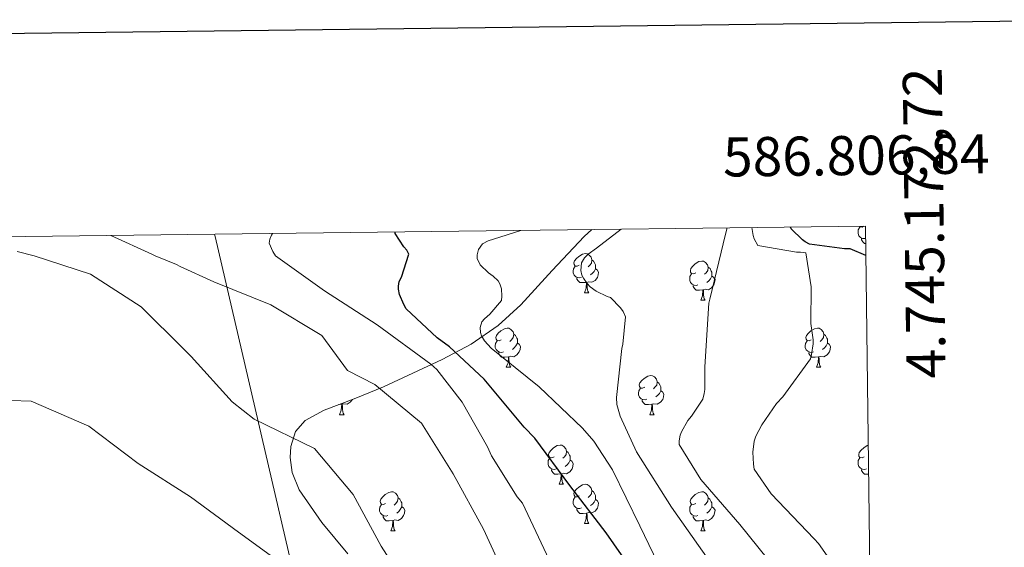
# Model space of a CAD drawing. Units: metres. Extents: x 582518 to 587009, y 4742414 to 4745439.
# Drawn here: x 586590 to 586842, y 4745091 to 4745226 of the extents above; entities that cross this region are included whole.
import ezdxf
from ezdxf.enums import TextEntityAlignment as Align

# ---------------------------------------------------------------- set-up
doc = ezdxf.new("R2010")
doc.units = ezdxf.units.M
doc.header["$MEASUREMENT"] = 0
doc.linetypes.add('TRAZOSX2', pattern=[1.5, 1, -0.5])
for name, color, linetype, lineweight in [('Level 1', 19, 'Continuous', 0), ('Level 35', 92, 'Continuous', 0), ('Level 36', 19, 'Continuous', 40), ('Level 4', 39, 'TRAZOSX2', 30), ('Level 5', 36, 'Continuous', 0), ('Level 61', 19, 'Continuous', 0), ('Level 63', 7, 'Continuous', 0)]:
    doc.layers.add(name, color=color, linetype=linetype, lineweight=lineweight)
doc.styles.add('Arial', font='ARIAL.TTF', dxfattribs={"height": 0.2})

msp = doc.modelspace()

# ---------------------------------------------------------------- linework, layer by layer
at = {"layer": 'Level 1', "color": 19, "linetype": 'Continuous', "lineweight": 0, "ltscale": 0.5}
msp.add_polyline3d([(586640.33, 4745170.66, 1182.01), (586640.46, 4745170.1, 1182.12), (586662.68, 4745074.78, 1196.4), (586692.62, 4744935.22, 1202.95), (586711.19, 4744853.54, 1205.7), (586724.48, 4744831.59, 1202.54), (586788.54, 4744760.43, 1180.33), (586812.38, 4744734.77, 1173.64)], dxfattribs=at)
at = {"layer": 'Level 35', "color": 92, "linetype": 'Continuous', "lineweight": 0, "ltscale": 0.5}
msp.add_polyline3d([(586674.44, 4745088.9, 1192.21), (586667.78, 4745096.92, 1192.38), (586661.96, 4745105.34, 1191.96), (586660.15, 4745109.73, 1191.5), (586659.63, 4745113.54, 1191.04), (586659.79, 4745116.4, 1190.62), (586660.99, 4745120.26, 1189.92), (586663.5, 4745123.07, 1189.14), (586668.39, 4745125.68, 1187.91), (586676.05, 4745128.6, 1185.97), (586683.53, 4745131.65, 1183.96), (586698.57, 4745138.67, 1178.93), (586705.92, 4745142.56, 1176.46), (586712.84, 4745147.33, 1174.61), (586718.63, 4745152.64, 1173.54), (586726.66, 4745161.42, 1172.46), (586734.86, 4745170.05, 1171.6), (586736.78, 4745171.85, 1171.4)], dxfattribs=at)
at = {"layer": 'Level 36', "color": 92, "linetype": 'Continuous', "lineweight": 0}
for points in [[(586806.88, 4745169.63, 0.01), (586806.64, 4745169.53, 0.01), (586806.05, 4745169.59, 0.01), (586805.58, 4745169.8, 0.01), (586805.15, 4745170.23, 0.01), (586804.94, 4745170.81, 0.01), (586804.94, 4745171.23, 0.01), (586804.99, 4745171.82, 0.01), (586805.42, 4745172.51, 0.01)], [(586806.35, 4745172.71, 0.01), (586805.94, 4745172.51, 0.01), (586805.42, 4745172.56, 0.01), (586805.32, 4745172.7, 0.01)], [(586806.9, 4745168.31, 0.01), (586806.58, 4745168.31, 0.01), (586806.16, 4745168.74, 0.01), (586805.84, 4745169.22, 0.01), (586805.84, 4745169.53, 0.01)], [(586733.62, 4745162.74, 0.01), (586733.09, 4745162.47, 0.01), (586732.56, 4745162.53, 0.01), (586732.3, 4745162.9, 0.01), (586732.24, 4745163.32, 0.01), (586732.4, 4745163.84, 0.01), (586732.88, 4745164.44, 0.01), (586733.52, 4745164.97, 0.01), (586734.42, 4745165.55, 0.01), (586735.16, 4745165.71, 0.01), (586735.59, 4745165.66, 0.01), (586736.12, 4745165.34, 0.01), (586736.65, 4745164.76, 0.01), (586736.81, 4745164.12, 0.01), (586736.7, 4745163.27, 0.01), (586736.27, 4745162.74, 0.01), (586735.85, 4745162.31, 0.01)], [(586736.81, 4745164.12, 0.01), (586737.28, 4745163.8, 0.01), (586737.6, 4745163.16, 0.01), (586737.76, 4745162.84, 0.01), (586737.76, 4745162.26, 0.01), (586737.76, 4745161.84, 0.01), (586737.39, 4745161.15, 0.01), (586736.97, 4745160.67, 0.01), (586736.49, 4745160.25, 0.01)], [(586763.4, 4745160.83, 0.01), (586762.86, 4745160.57, 0.01), (586762.34, 4745160.62, 0.01), (586762.07, 4745160.99, 0.01), (586762.02, 4745161.42, 0.01), (586762.18, 4745161.94, 0.01), (586762.66, 4745162.53, 0.01), (586763.29, 4745163.06, 0.01), (586764.19, 4745163.65, 0.01), (586764.94, 4745163.81, 0.01), (586765.36, 4745163.75, 0.01), (586765.89, 4745163.44, 0.01), (586766.42, 4745162.85, 0.01), (586766.58, 4745162.21, 0.01), (586766.47, 4745161.36, 0.01), (586766.04, 4745160.83, 0.01), (586765.62, 4745160.41, 0.01)], [(586734.21, 4745159.66, 0.01), (586733.78, 4745159.5, 0.01), (586733.2, 4745159.56, 0.01), (586732.72, 4745159.77, 0.01), (586732.3, 4745160.19, 0.01), (586732.08, 4745160.78, 0.01), (586732.08, 4745161.2, 0.01), (586732.14, 4745161.78, 0.01), (586732.56, 4745162.47, 0.01)], [(586737.76, 4745161.84, 0.01), (586738.21, 4745161.59, 0.01), (586738.56, 4745160.97, 0.01), (586738.45, 4745160.25, 0.01), (586738.24, 4745159.61, 0.01), (586737.65, 4745158.87, 0.01), (586736.86, 4745158.39, 0.01), (586736.01, 4745158.49, 0.01), (586735.58, 4745158.36, 0.01)], [(586763.98, 4745157.75, 0.01), (586763.56, 4745157.59, 0.01), (586762.97, 4745157.65, 0.01), (586762.5, 4745157.86, 0.01), (586762.07, 4745158.29, 0.01), (586761.86, 4745158.87, 0.01), (586761.86, 4745159.29, 0.01), (586761.91, 4745159.88, 0.01), (586762.34, 4745160.57, 0.01)], [(586766.58, 4745162.21, 0.01), (586767.06, 4745161.9, 0.01), (586767.37, 4745161.26, 0.01), (586767.53, 4745160.94, 0.01), (586767.53, 4745160.36, 0.01), (586767.53, 4745159.93, 0.01), (586767.16, 4745159.24, 0.01), (586766.74, 4745158.76, 0.01), (586766.26, 4745158.34, 0.01)], [(586735.47, 4745158.36, 0.01), (586734.58, 4745158.28, 0.01), (586733.73, 4745158.28, 0.01), (586733.31, 4745158.71, 0.01), (586732.99, 4745159.18, 0.01), (586732.99, 4745159.5, 0.01)], [(586734.92, 4745155.68, 0.01), (586735.36, 4745156.84, 0.01), (586735.47, 4745158.36, 0.01), (586735.58, 4745158.36, 0.01), (586735.61, 4745157.78, 0.01), (586735.65, 4745157.09, 0.01), (586735.72, 4745156.48, 0.01), (586735.83, 4745156.08, 0.01), (586736.05, 4745155.68, 0.01)], [(586767.53, 4745159.93, 0.01), (586767.98, 4745159.68, 0.01), (586768.33, 4745159.07, 0.01), (586768.22, 4745158.34, 0.01), (586768.01, 4745157.7, 0.01), (586767.42, 4745156.96, 0.01), (586766.63, 4745156.48, 0.01), (586765.78, 4745156.59, 0.01), (586765.35, 4745156.46, 0.01)], [(586734.92, 4745155.68, 0.01), (586736.05, 4745155.68, 0.01)], [(586765.24, 4745156.46, 0.01), (586764.35, 4745156.37, 0.01), (586763.5, 4745156.37, 0.01), (586763.08, 4745156.8, 0.01), (586762.76, 4745157.28, 0.01), (586762.76, 4745157.59, 0.01)], [(586764.7, 4745153.77, 0.01), (586765.13, 4745154.93, 0.01), (586765.24, 4745156.46, 0.01), (586765.35, 4745156.46, 0.01), (586765.38, 4745155.87, 0.01), (586765.42, 4745155.19, 0.01), (586765.49, 4745154.57, 0.01), (586765.6, 4745154.17, 0.01), (586765.82, 4745153.77, 0.01)], [(586764.7, 4745153.77, 0.01), (586765.82, 4745153.77, 0.01)], [(586713.64, 4745143.69, 0.01), (586713.12, 4745143.43, 0.01), (586712.58, 4745143.48, 0.01), (586712.32, 4745143.85, 0.01), (586712.26, 4745144.28, 0.01), (586712.42, 4745144.8, 0.01), (586712.9, 4745145.39, 0.01), (586713.54, 4745145.92, 0.01), (586714.44, 4745146.51, 0.01), (586715.18, 4745146.67, 0.01), (586715.61, 4745146.61, 0.01), (586716.14, 4745146.3, 0.01), (586716.67, 4745145.71, 0.01), (586716.83, 4745145.07, 0.01), (586716.72, 4745144.22, 0.01), (586716.29, 4745143.69, 0.01), (586715.87, 4745143.27, 0.01)], [(586792.97, 4745143.69, 0.01), (586792.44, 4745143.42, 0.01), (586791.91, 4745143.48, 0.01), (586791.65, 4745143.85, 0.01), (586791.59, 4745144.28, 0.01), (586791.75, 4745144.8, 0.01), (586792.23, 4745145.39, 0.01), (586792.87, 4745145.92, 0.01), (586793.77, 4745146.5, 0.01), (586794.51, 4745146.66, 0.01), (586794.94, 4745146.61, 0.01), (586795.47, 4745146.3, 0.01), (586796, 4745145.71, 0.01), (586796.16, 4745145.07, 0.01), (586796.05, 4745144.22, 0.01), (586795.62, 4745143.69, 0.01), (586795.2, 4745143.26, 0.01)], [(586714.23, 4745140.61, 0.01), (586713.8, 4745140.45, 0.01), (586713.22, 4745140.51, 0.01), (586712.74, 4745140.72, 0.01), (586712.32, 4745141.15, 0.01), (586712.1, 4745141.73, 0.01), (586712.1, 4745142.15, 0.01), (586712.16, 4745142.74, 0.01), (586712.58, 4745143.43, 0.01)], [(586717.78, 4745142.79, 0.01), (586718.23, 4745142.54, 0.01), (586718.58, 4745141.93, 0.01), (586718.47, 4745141.2, 0.01), (586718.26, 4745140.56, 0.01), (586717.67, 4745139.82, 0.01), (586716.88, 4745139.34, 0.01), (586716.03, 4745139.45, 0.01), (586715.6, 4745139.32, 0.01)], [(586716.83, 4745145.07, 0.01), (586717.3, 4745144.76, 0.01), (586717.62, 4745144.12, 0.01), (586717.78, 4745143.8, 0.01), (586717.78, 4745143.22, 0.01), (586717.78, 4745142.79, 0.01), (586717.41, 4745142.1, 0.01), (586716.99, 4745141.62, 0.01), (586716.51, 4745141.2, 0.01)], [(586793.56, 4745140.61, 0.01), (586793.13, 4745140.45, 0.01), (586792.55, 4745140.51, 0.01), (586792.07, 4745140.72, 0.01), (586791.65, 4745141.14, 0.01), (586791.43, 4745141.73, 0.01), (586791.43, 4745142.15, 0.01), (586791.49, 4745142.74, 0.01), (586791.91, 4745143.42, 0.01)], [(586797.11, 4745142.79, 0.01), (586797.56, 4745142.54, 0.01), (586797.91, 4745141.92, 0.01), (586797.8, 4745141.2, 0.01), (586797.59, 4745140.56, 0.01), (586797, 4745139.82, 0.01), (586796.21, 4745139.34, 0.01), (586795.36, 4745139.44, 0.01), (586794.93, 4745139.32, 0.01)], [(586796.16, 4745145.07, 0.01), (586796.63, 4745144.76, 0.01), (586796.95, 4745144.12, 0.01), (586797.11, 4745143.8, 0.01), (586797.11, 4745143.22, 0.01), (586797.11, 4745142.79, 0.01), (586796.74, 4745142.1, 0.01), (586796.32, 4745141.62, 0.01), (586795.84, 4745141.2, 0.01)], [(586715.49, 4745139.32, 0.01), (586714.6, 4745139.23, 0.01), (586713.75, 4745139.23, 0.01), (586713.33, 4745139.66, 0.01), (586713.01, 4745140.14, 0.01), (586713.01, 4745140.45, 0.01)], [(586794.82, 4745139.32, 0.01), (586793.93, 4745139.23, 0.01), (586793.08, 4745139.23, 0.01), (586792.66, 4745139.66, 0.01), (586792.34, 4745140.14, 0.01), (586792.34, 4745140.45, 0.01)], [(586714.94, 4745136.63, 0.01), (586715.38, 4745137.79, 0.01), (586715.49, 4745139.32, 0.01), (586715.6, 4745139.32, 0.01), (586715.63, 4745138.73, 0.01), (586715.67, 4745138.05, 0.01), (586715.74, 4745137.43, 0.01), (586715.85, 4745137.03, 0.01), (586716.07, 4745136.63, 0.01)], [(586794.27, 4745136.63, 0.01), (586794.71, 4745137.79, 0.01), (586794.82, 4745139.32, 0.01), (586794.93, 4745139.32, 0.01), (586794.96, 4745138.73, 0.01), (586795, 4745138.04, 0.01), (586795.07, 4745137.43, 0.01), (586795.18, 4745137.03, 0.01), (586795.4, 4745136.63, 0.01)], [(586714.94, 4745136.63, 0.01), (586716.07, 4745136.63, 0.01)], [(586794.27, 4745136.63, 0.01), (586795.4, 4745136.63, 0.01)], [(586750.34, 4745131.55, 0.01), (586749.8, 4745131.29, 0.01), (586749.28, 4745131.34, 0.01), (586749.01, 4745131.71, 0.01), (586748.96, 4745132.14, 0.01), (586749.12, 4745132.66, 0.01), (586749.6, 4745133.25, 0.01), (586750.23, 4745133.78, 0.01), (586751.13, 4745134.37, 0.01), (586751.88, 4745134.53, 0.01), (586752.3, 4745134.47, 0.01), (586752.83, 4745134.16, 0.01), (586753.36, 4745133.57, 0.01), (586753.52, 4745132.93, 0.01), (586753.41, 4745132.08, 0.01), (586752.98, 4745131.55, 0.01), (586752.56, 4745131.13, 0.01)], [(586753.52, 4745132.93, 0.01), (586754, 4745132.62, 0.01), (586754.31, 4745131.98, 0.01), (586754.47, 4745131.66, 0.01), (586754.47, 4745131.08, 0.01), (586754.47, 4745130.65, 0.01), (586754.1, 4745129.96, 0.01), (586753.68, 4745129.48, 0.01), (586753.2, 4745129.06, 0.01)], [(586750.92, 4745128.47, 0.01), (586750.5, 4745128.31, 0.01), (586749.91, 4745128.37, 0.01), (586749.44, 4745128.58, 0.01), (586749.01, 4745129.01, 0.01), (586748.8, 4745129.59, 0.01), (586748.8, 4745130.01, 0.01), (586748.85, 4745130.6, 0.01), (586749.28, 4745131.29, 0.01)], [(586754.47, 4745130.65, 0.01), (586754.92, 4745130.4, 0.01), (586755.27, 4745129.79, 0.01), (586755.16, 4745129.06, 0.01), (586754.95, 4745128.42, 0.01), (586754.36, 4745127.68, 0.01), (586753.57, 4745127.2, 0.01), (586752.72, 4745127.31, 0.01), (586752.29, 4745127.18, 0.01)], [(586675.63, 4745128.44, 0.01), (586675.62, 4745128.42, 0.01), (586675.04, 4745127.68, 0.01), (586674.24, 4745127.2, 0.01), (586673.39, 4745127.31, 0.01), (586672.96, 4745127.18, 0.01)], [(586752.18, 4745127.18, 0.01), (586751.29, 4745127.09, 0.01), (586750.44, 4745127.09, 0.01), (586750.02, 4745127.52, 0.01), (586749.7, 4745128, 0.01), (586749.7, 4745128.31, 0.01)], [(586672.85, 4745127.18, 0.01), (586672.13, 4745127.11, 0.01)], [(586672.31, 4745124.49, 0.01), (586672.74, 4745125.65, 0.01), (586672.85, 4745127.18, 0.01), (586672.96, 4745127.18, 0.01), (586673, 4745126.59, 0.01), (586673.03, 4745125.91, 0.01), (586673.1, 4745125.29, 0.01), (586673.22, 4745124.89, 0.01), (586673.43, 4745124.49, 0.01)], [(586751.64, 4745124.49, 0.01), (586752.07, 4745125.65, 0.01), (586752.18, 4745127.18, 0.01), (586752.29, 4745127.18, 0.01), (586752.32, 4745126.59, 0.01), (586752.36, 4745125.91, 0.01), (586752.43, 4745125.29, 0.01), (586752.54, 4745124.89, 0.01), (586752.76, 4745124.49, 0.01)], [(586672.31, 4745124.49, 0.01), (586673.43, 4745124.49, 0.01)], [(586751.64, 4745124.49, 0.01), (586752.76, 4745124.49, 0.01)], [(586727.15, 4745113.78, 0.01), (586726.62, 4745113.52, 0.01), (586726.09, 4745113.57, 0.01), (586725.82, 4745113.94, 0.01), (586725.77, 4745114.37, 0.01), (586725.93, 4745114.89, 0.01), (586726.41, 4745115.48, 0.01), (586727.04, 4745116.01, 0.01), (586727.94, 4745116.6, 0.01), (586728.69, 4745116.76, 0.01), (586729.11, 4745116.7, 0.01), (586729.64, 4745116.39, 0.01), (586730.17, 4745115.8, 0.01), (586730.33, 4745115.16, 0.01), (586730.22, 4745114.31, 0.01), (586729.8, 4745113.78, 0.01), (586729.38, 4745113.36, 0.01)], [(586730.33, 4745115.16, 0.01), (586730.81, 4745114.85, 0.01), (586731.12, 4745114.21, 0.01), (586731.28, 4745113.89, 0.01), (586731.28, 4745113.31, 0.01), (586731.28, 4745112.88, 0.01), (586730.91, 4745112.19, 0.01), (586730.49, 4745111.71, 0.01), (586730.01, 4745111.29, 0.01)], [(586806.47, 4745113.78, 0.01), (586805.94, 4745113.52, 0.01), (586805.41, 4745113.57, 0.01), (586805.15, 4745113.94, 0.01), (586805.09, 4745114.37, 0.01), (586805.25, 4745114.89, 0.01), (586805.73, 4745115.48, 0.01), (586806.37, 4745116.01, 0.01), (586807.27, 4745116.6, 0.01), (586807.55, 4745116.66, 0.01)], [(586727.73, 4745110.7, 0.01), (586727.31, 4745110.54, 0.01), (586726.72, 4745110.6, 0.01), (586726.25, 4745110.81, 0.01), (586725.82, 4745111.24, 0.01), (586725.61, 4745111.82, 0.01), (586725.61, 4745112.24, 0.01), (586725.66, 4745112.83, 0.01), (586726.09, 4745113.52, 0.01)], [(586731.28, 4745112.88, 0.01), (586731.74, 4745112.63, 0.01), (586732.08, 4745112.02, 0.01), (586731.97, 4745111.29, 0.01), (586731.76, 4745110.65, 0.01), (586731.18, 4745109.91, 0.01), (586730.38, 4745109.43, 0.01), (586729.53, 4745109.54, 0.01), (586729.1, 4745109.41, 0.01)], [(586807.06, 4745110.7, 0.01), (586806.63, 4745110.54, 0.01), (586806.05, 4745110.6, 0.01), (586805.57, 4745110.81, 0.01), (586805.15, 4745111.24, 0.01), (586804.93, 4745111.82, 0.01), (586804.93, 4745112.24, 0.01), (586804.99, 4745112.83, 0.01), (586805.41, 4745113.52, 0.01)], [(586728.99, 4745109.41, 0.01), (586728.1, 4745109.32, 0.01), (586727.26, 4745109.32, 0.01), (586726.83, 4745109.75, 0.01), (586726.51, 4745110.23, 0.01), (586726.51, 4745110.54, 0.01)], [(586807.64, 4745109.34, 0.01), (586807.43, 4745109.32, 0.01), (586806.58, 4745109.32, 0.01), (586806.16, 4745109.75, 0.01), (586805.84, 4745110.23, 0.01), (586805.84, 4745110.54, 0.01)], [(586728.45, 4745106.72, 0.01), (586728.88, 4745107.88, 0.01), (586728.99, 4745109.41, 0.01), (586729.1, 4745109.41, 0.01), (586729.14, 4745108.82, 0.01), (586729.17, 4745108.14, 0.01), (586729.24, 4745107.52, 0.01), (586729.36, 4745107.12, 0.01), (586729.57, 4745106.72, 0.01)], [(586728.45, 4745106.72, 0.01), (586729.57, 4745106.72, 0.01)], [(586733.62, 4745103.75, 0.01), (586733.09, 4745103.48, 0.01), (586732.56, 4745103.54, 0.01), (586732.3, 4745103.91, 0.01), (586732.24, 4745104.33, 0.01), (586732.4, 4745104.85, 0.01), (586732.88, 4745105.45, 0.01), (586733.52, 4745105.98, 0.01), (586734.42, 4745106.56, 0.01), (586735.16, 4745106.72, 0.01), (586735.59, 4745106.67, 0.01), (586736.12, 4745106.35, 0.01), (586736.65, 4745105.77, 0.01), (586736.81, 4745105.13, 0.01), (586736.7, 4745104.28, 0.01), (586736.27, 4745103.75, 0.01), (586735.85, 4745103.32, 0.01)], [(586736.81, 4745105.13, 0.01), (586737.28, 4745104.81, 0.01), (586737.6, 4745104.17, 0.01), (586737.76, 4745103.85, 0.01), (586737.76, 4745103.27, 0.01), (586737.76, 4745102.85, 0.01), (586737.39, 4745102.16, 0.01), (586736.97, 4745101.68, 0.01), (586736.49, 4745101.26, 0.01)], [(586684.07, 4745101.84, 0.01), (586683.54, 4745101.58, 0.01), (586683.01, 4745101.63, 0.01), (586682.74, 4745102, 0.01), (586682.69, 4745102.43, 0.01), (586682.85, 4745102.95, 0.01), (586683.33, 4745103.54, 0.01), (586683.96, 4745104.07, 0.01), (586684.86, 4745104.66, 0.01), (586685.61, 4745104.82, 0.01), (586686.03, 4745104.76, 0.01), (586686.56, 4745104.45, 0.01), (586687.09, 4745103.86, 0.01), (586687.25, 4745103.22, 0.01), (586687.14, 4745102.37, 0.01), (586686.72, 4745101.84, 0.01), (586686.3, 4745101.42, 0.01)], [(586687.25, 4745103.22, 0.01), (586687.73, 4745102.91, 0.01), (586688.04, 4745102.27, 0.01), (586688.2, 4745101.95, 0.01), (586688.2, 4745101.37, 0.01), (586688.2, 4745100.94, 0.01), (586687.83, 4745100.25, 0.01), (586687.41, 4745099.77, 0.01), (586686.93, 4745099.35, 0.01)], [(586734.21, 4745100.67, 0.01), (586733.78, 4745100.51, 0.01), (586733.2, 4745100.57, 0.01), (586732.72, 4745100.78, 0.01), (586732.3, 4745101.2, 0.01), (586732.08, 4745101.79, 0.01), (586732.08, 4745102.21, 0.01), (586732.14, 4745102.79, 0.01), (586732.56, 4745103.48, 0.01)], [(586737.76, 4745102.85, 0.01), (586738.21, 4745102.6, 0.01), (586738.56, 4745101.98, 0.01), (586738.45, 4745101.26, 0.01), (586738.24, 4745100.62, 0.01), (586737.65, 4745099.88, 0.01), (586736.86, 4745099.4, 0.01), (586736.01, 4745099.5, 0.01), (586735.58, 4745099.37, 0.01)], [(586763.39, 4745101.84, 0.01), (586762.86, 4745101.58, 0.01), (586762.33, 4745101.63, 0.01), (586762.07, 4745102, 0.01), (586762.01, 4745102.43, 0.01), (586762.17, 4745102.95, 0.01), (586762.65, 4745103.54, 0.01), (586763.29, 4745104.07, 0.01), (586764.19, 4745104.66, 0.01), (586764.93, 4745104.82, 0.01), (586765.36, 4745104.76, 0.01), (586765.89, 4745104.45, 0.01), (586766.42, 4745103.86, 0.01), (586766.58, 4745103.22, 0.01), (586766.47, 4745102.37, 0.01), (586766.04, 4745101.84, 0.01), (586765.62, 4745101.42, 0.01)], [(586766.58, 4745103.22, 0.01), (586767.05, 4745102.91, 0.01), (586767.37, 4745102.27, 0.01), (586767.53, 4745101.95, 0.01), (586767.53, 4745101.37, 0.01), (586767.53, 4745100.94, 0.01), (586767.16, 4745100.25, 0.01), (586766.74, 4745099.77, 0.01), (586766.26, 4745099.35, 0.01)], [(586684.65, 4745098.76, 0.01), (586684.23, 4745098.6, 0.01), (586683.64, 4745098.66, 0.01), (586683.17, 4745098.87, 0.01), (586682.74, 4745099.3, 0.01), (586682.53, 4745099.88, 0.01), (586682.53, 4745100.3, 0.01), (586682.58, 4745100.89, 0.01), (586683.01, 4745101.58, 0.01)], [(586688.2, 4745100.94, 0.01), (586688.66, 4745100.69, 0.01), (586689, 4745100.08, 0.01), (586688.89, 4745099.35, 0.01), (586688.68, 4745098.71, 0.01), (586688.1, 4745097.97, 0.01), (586687.3, 4745097.49, 0.01), (586686.45, 4745097.6, 0.01), (586686.02, 4745097.47, 0.01)], [(586735.47, 4745099.37, 0.01), (586734.58, 4745099.29, 0.01), (586733.73, 4745099.29, 0.01), (586733.31, 4745099.72, 0.01), (586732.99, 4745100.19, 0.01), (586732.99, 4745100.51, 0.01)], [(586763.98, 4745098.76, 0.01), (586763.55, 4745098.6, 0.01), (586762.97, 4745098.66, 0.01), (586762.49, 4745098.87, 0.01), (586762.07, 4745099.3, 0.01), (586761.85, 4745099.88, 0.01), (586761.85, 4745100.3, 0.01), (586761.91, 4745100.89, 0.01), (586762.33, 4745101.58, 0.01)], [(586767.53, 4745100.94, 0.01), (586767.98, 4745100.69, 0.01), (586768.33, 4745100.08, 0.01), (586768.22, 4745099.35, 0.01), (586768.01, 4745098.71, 0.01), (586767.42, 4745097.97, 0.01), (586766.63, 4745097.49, 0.01), (586765.78, 4745097.6, 0.01), (586765.35, 4745097.47, 0.01)], [(586685.91, 4745097.47, 0.01), (586685.02, 4745097.38, 0.01), (586684.18, 4745097.38, 0.01), (586683.75, 4745097.81, 0.01), (586683.43, 4745098.29, 0.01), (586683.43, 4745098.6, 0.01)], [(586685.37, 4745094.78, 0.01), (586685.8, 4745095.94, 0.01), (586685.91, 4745097.47, 0.01), (586686.02, 4745097.47, 0.01), (586686.06, 4745096.88, 0.01), (586686.09, 4745096.2, 0.01), (586686.16, 4745095.58, 0.01), (586686.28, 4745095.18, 0.01), (586686.49, 4745094.78, 0.01)], [(586734.92, 4745096.69, 0.01), (586735.36, 4745097.85, 0.01), (586735.47, 4745099.37, 0.01), (586735.58, 4745099.37, 0.01), (586735.61, 4745098.79, 0.01), (586735.65, 4745098.1, 0.01), (586735.72, 4745097.49, 0.01), (586735.83, 4745097.09, 0.01), (586736.05, 4745096.69, 0.01)], [(586765.24, 4745097.47, 0.01), (586764.35, 4745097.38, 0.01), (586763.5, 4745097.38, 0.01), (586763.08, 4745097.81, 0.01), (586762.76, 4745098.29, 0.01), (586762.76, 4745098.6, 0.01)], [(586764.69, 4745094.78, 0.01), (586765.13, 4745095.94, 0.01), (586765.24, 4745097.47, 0.01), (586765.35, 4745097.47, 0.01), (586765.38, 4745096.88, 0.01), (586765.42, 4745096.2, 0.01), (586765.49, 4745095.58, 0.01), (586765.6, 4745095.18, 0.01), (586765.82, 4745094.78, 0.01)], [(586734.92, 4745096.69, 0.01), (586736.05, 4745096.69, 0.01)], [(586685.37, 4745094.78, 0.01), (586686.49, 4745094.78, 0.01)], [(586764.69, 4745094.78, 0.01), (586765.82, 4745094.78, 0.01)]]:
    msp.add_polyline3d(points, dxfattribs=at)
at = {"layer": 'Level 4', "color": 36, "linetype": 'Continuous', "lineweight": 30}
for points in [[(586749.66, 4745081.07, 1175.01), (586740.5, 4745094.35, 1175.01), (586731.19, 4745106.38, 1175.01), (586722.2, 4745118.48, 1175.01), (586719.48, 4745121.32, 1175.01), (586709.27, 4745133.64, 1175.01), (586700.38, 4745141.9, 1175.01), (586697.27, 4745144.14, 1175.01), (586689.37, 4745151.6, 1175.01), (586688.73, 4745152.68, 1175.01), (586687.64, 4745155.28, 1175.01), (586687.39, 4745156.59, 1175.01), (586687.35, 4745157.42, 1175.01), (586687.55, 4745158.6, 1175.01), (586688.12, 4745159.66, 1175.01), (586690.01, 4745165.58, 1175.01), (586689.53, 4745166.6, 1175.01), (586688.73, 4745167.47, 1175.01), (586686.52, 4745170.83, 1175.01), (586686.54, 4745171.23, 1175.01)], [(586806.94, 4745165.21, 1150.01), (586802.87, 4745166.89, 1150.01), (586801.43, 4745166.89, 1150.01), (586792.47, 4745168.14, 1150.01), (586791.39, 4745168.75, 1150.01), (586790.71, 4745169.26, 1150.01), (586787.83, 4745172.07, 1150.01), (586787.62, 4745172.48, 1150.01)]]:
    msp.add_polyline3d(points, dxfattribs=at)
at = {"layer": 'Level 5', "color": 36, "linetype": 'Continuous', "lineweight": 0}
for points in [[(586725.88, 4745087.44, 1180.01), (586719.1, 4745101.93, 1180.01), (586717.75, 4745103.53, 1180.01), (586711.13, 4745114.03, 1180.01), (586710.17, 4745116.33, 1180.01), (586703.67, 4745127.69, 1180.01), (586697.18, 4745136.08, 1180.01), (586695.64, 4745137.48, 1180.01), (586681.88, 4745147.5, 1180.01), (586668.41, 4745156.17, 1180.01), (586655.87, 4745165.16, 1180.01), (586655.19, 4745166.25, 1180.01), (586654.3, 4745168.36, 1180.01), (586654.43, 4745169.42, 1180.01), (586654.84, 4745170.41, 1180.01), (586655.14, 4745170.84, 1180.01)], [(586756.09, 4745081.58, 1170.01), (586749.14, 4745096.11, 1170.01), (586742.14, 4745110.41, 1170.01), (586737.34, 4745117.74, 1170.01), (586734.46, 4745121.07, 1170.01), (586723.32, 4745131.66, 1170.01), (586711.1, 4745141.55, 1170.01), (586709.34, 4745143.4, 1170.01), (586708.63, 4745144.65, 1170.01), (586708.35, 4745145.52, 1170.01), (586708.28, 4745146.8, 1170.01), (586708.7, 4745148.24, 1170.01), (586709.34, 4745149.07, 1170.01), (586710.71, 4745150.19, 1170.01), (586713.69, 4745153.71, 1170.01), (586713.82, 4745154.8, 1170.01), (586713.72, 4745156.68, 1170.01), (586713.31, 4745158, 1170.01), (586712.83, 4745158.73, 1170.01), (586711.61, 4745159.92, 1170.01), (586710.39, 4745160.81, 1170.01), (586708.25, 4745162.86, 1170.01), (586707.48, 4745164.46, 1170.01), (586707.45, 4745165.42, 1170.01), (586707.8, 4745166.76, 1170.01), (586708.89, 4745168.24, 1170.01), (586710.27, 4745169, 1170.01), (586711.64, 4745169.36, 1170.01), (586718.66, 4745171.63, 1170.01)], [(586766.74, 4745087.31, 1165.01), (586757.18, 4745100.88, 1165.01), (586748.25, 4745114.99, 1165.01), (586744.06, 4745124.11, 1165.01), (586743.22, 4745127.12, 1165.01), (586743.16, 4745128.88, 1165.01), (586744.5, 4745141.48, 1165.01), (586744.79, 4745142.57, 1165.01), (586745.47, 4745149.55, 1165.01), (586744.83, 4745150.92, 1165.01), (586744.19, 4745151.85, 1165.01), (586741.59, 4745154.48, 1165.01), (586740.76, 4745154.73, 1165.01), (586737.95, 4745156.08, 1165.01), (586736.41, 4745157.2, 1165.01), (586735.61, 4745158.03, 1165.01), (586734.65, 4745159.4, 1165.01), (586734.3, 4745160.2, 1165.01), (586734.01, 4745161.42, 1165.01), (586734.2, 4745163.31, 1165.01), (586734.94, 4745164.65, 1165.01), (586735.9, 4745165.58, 1165.01), (586738.04, 4745167.12, 1165.01), (586744.36, 4745171.95, 1165.01)], [(586808.49, 4745042.04, 1160.01), (586800.57, 4745056.01, 1160.01), (586792.34, 4745071.31, 1160.01), (586784.25, 4745084.56, 1160.01), (586774.68, 4745096.46, 1160.01), (586764.7, 4745107.92, 1160.01), (586759.16, 4745116.91, 1160.01), (586759.19, 4745117.87, 1160.01), (586759.45, 4745119.28, 1160.01), (586759.77, 4745120.17, 1160.01), (586761.37, 4745123.05, 1160.01), (586762.33, 4745124.17, 1160.01), (586765.18, 4745128.46, 1160.01), (586765.59, 4745129.93, 1160.01), (586765.72, 4745130.96, 1160.01), (586765.69, 4745136.75, 1160.01), (586766.71, 4745153.07, 1160.01), (586767.03, 4745154.06, 1160.01), (586771.03, 4745170.7, 1160.01), (586771.43, 4745172.28, 1160.01)], [(586801.43, 4745082.09, 1155.01), (586794.84, 4745091.56, 1155.01), (586793.66, 4745092.81, 1155.01), (586782.68, 4745104.27, 1155.01), (586778.39, 4745110.57, 1155.01), (586778.17, 4745111.85, 1155.01), (586778.04, 4745114.95, 1155.01), (586778.39, 4745117.77, 1155.01), (586778.81, 4745118.99, 1155.01), (586780.31, 4745121.93, 1155.01), (586784.09, 4745127.37, 1155.01), (586785.69, 4745129.07, 1155.01), (586792.73, 4745138.76, 1155.01), (586793.05, 4745139.91, 1155.01), (586793.4, 4745142.63, 1155.01), (586793.4, 4745143.63, 1155.01), (586792.82, 4745147.85, 1155.01), (586792.89, 4745157.19, 1155.01), (586791.55, 4745165.9, 1155.01), (586790.23, 4745166.09, 1155.01), (586789.15, 4745166.09, 1155.01), (586779.29, 4745167.75, 1155.01), (586778.36, 4745169.51, 1155.01), (586778.07, 4745170.35, 1155.01), (586777.76, 4745172.36, 1155.01)], [(586613.77, 4745170.33, 1185.01), (586624.26, 4745165.54, 1185.01), (586625.16, 4745165.15, 1185.01), (586630.58, 4745162.91, 1185.01), (586631.48, 4745162.44, 1185.01), (586640.1, 4745158.49, 1185.01), (586654.69, 4745152.64, 1185.01), (586667.78, 4745144.8, 1185.01), (586674.31, 4745135.85, 1185.01), (586681.33, 4745132.22, 1185.01), (586693.28, 4745122.35, 1185.01), (586701.35, 4745109.38, 1185.01), (586709.08, 4745095.27, 1185.01), (586715.92, 4745080.44, 1185.01)], [(586589.78, 4745166.23, 1190.01), (586594.19, 4745165.11, 1190.01), (586608.59, 4745160.47, 1190.01), (586621.53, 4745152.14, 1190.01), (586632.49, 4745141.26, 1190.01), (586634.32, 4745139.43, 1190.01), (586644.81, 4745127.8, 1190.01), (586650.44, 4745123.37, 1190.01), (586665.9, 4745115.88, 1190.01), (586675.8, 4745104.13, 1190.01), (586682.92, 4745090.91, 1190.01), (586691.16, 4745078.12, 1190.01)], [(586577.72, 4745128.5, 1195.01), (586593.44, 4745127.98, 1195.01), (586608.13, 4745121.61, 1195.01), (586620.79, 4745112.05, 1195.01), (586634.2, 4745103.51, 1195.01), (586646.43, 4745094.48, 1195.01), (586659.26, 4745085.22, 1195.01)]]:
    msp.add_polyline3d(points, dxfattribs=at)
at = {"layer": 'Level 61', "color": 19, "linetype": 'Continuous', "lineweight": 0}
msp.add_polyline3d([(583402.58, 4745130.66, 0.01), (586806.84, 4745172.72, 0.01), (586836.08, 4742859.31, 0.01), (583430.65, 4742817.26, 0.01), (583402.58, 4745130.66, 0.01)], close=True, dxfattribs=at)
at = {"layer": 'Level 63', "linetype": 'Continuous', "lineweight": 30}
msp.add_polyline3d([(583325.96, 4745181.62, 0.01), (583357.82, 4742766.85, 0.01), (586912.49, 4742813.75, 0.01), (586880.67, 4745225.52, 0.01), (583325.96, 4745181.62, 0.01)], dxfattribs=at)

# ---------------------------------------------------------------- texts
at = {"layer": 'Level 63', "linetype": 'Continuous', "lineweight": 0, "style": 'Arial'}
msp.add_text('4.745.172,72', height=10, rotation=90.724, dxfattribs=at).set_placement((586816.33, 4745213.22, 0.01), align=Align.TOP_RIGHT)
msp.add_text('586.806,84', height=10, rotation=0.7078, dxfattribs=at).set_placement((586838.64, 4745183.11, 0.01), align=Align.BOTTOM_RIGHT)

doc.saveas('drawing.dxf')
